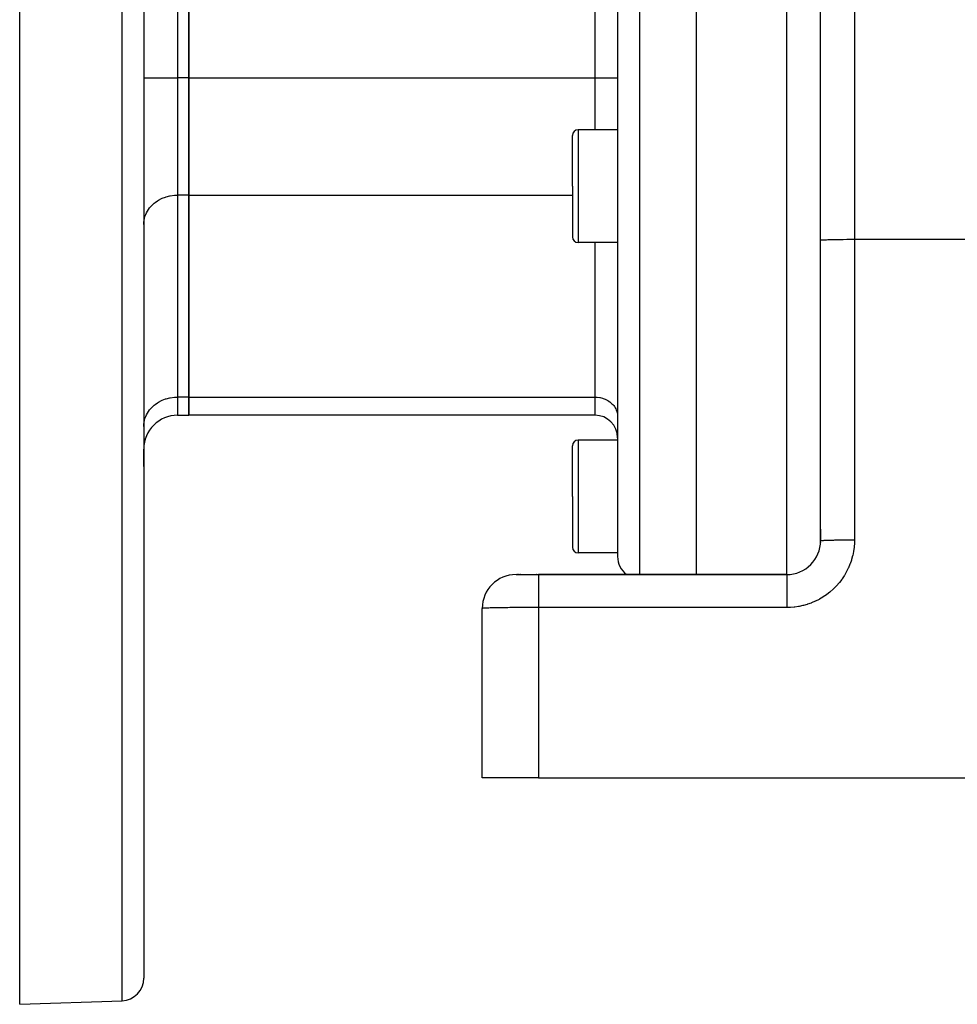
# Model space of a CAD drawing. Extents: x 24 to 1041, y -592 to 196.
# Drawn here: x 549 to 632, y -299 to -211 of the extents above; entities that cross this region are included whole.
import ezdxf

# ---------------------------------------------------------------- set-up
doc = ezdxf.new("R2010")
doc.units = 0
doc.linetypes.add('DASHED', pattern=[11.05, 8.7, -2.35])
doc.layers.get('0').update_dxf_attribs({"linetype": 'CONTINUOUS'})
doc.layers.add('NEVIDI', color=4, linetype='DASHED')

msp = doc.modelspace()

# ---------------------------------------------------------------- linework, layer by layer
at = {"color": 2}
for p, q in [((619.612059, -230.985631), (619.612059, -139.619578)), ((619.612059, -230.985631), (619.612059, -139.619578)), ((563.612059, -216.601117), (563.612059, -180.8054)), ((563.612059, -180.8054), (563.612059, -216.601117)), ((559.612059, -198.703259), (559.612059, -296.387753)), ((559.612059, -198.703259), (559.612059, -296.387753)), ((601.612059, -198.703259), (601.612059, -259.027436)), ((601.612059, -198.703259), (601.612059, -259.027436)), ((608.612059, -260.619578), (608.612059, -198.703259)), ((548.612059, -298.703259), (548.612059, -210.731737)), ((563.612059, -226.993422), (563.612059, -216.601117)), ((563.612059, -216.601117), (563.612059, -226.993422)), ((601.612059, -221.203259), (598.112059, -221.203259)), ((597.612059, -226.203259), (597.612059, -221.703259)), ((597.612059, -226.203259), (597.612059, -221.703259)), ((597.612059, -226.203259), (597.612059, -230.703259)), ((597.612059, -226.203259), (597.612059, -230.703259)), ((563.612059, -244.89128), (563.612059, -226.993422)), ((563.612059, -226.993422), (563.612059, -244.89128)), ((601.612059, -231.203259), (598.112059, -231.203259)), ((619.612059, -257.619578), (619.612059, -230.985631)), ((563.612059, -246.498975), (563.612059, -244.89128)), ((563.612059, -244.89128), (563.612059, -246.498975)), ((562.612059, -246.498975), (563.612059, -246.498975)), ((599.612059, -246.498975), (563.612059, -246.498975)), ((601.612059, -248.498975), (601.612059, -248.703259)), ((601.612059, -248.498975), (601.612059, -248.703259)), ((559.612059, -249.498975), (559.612059, -251.039568)), ((559.612059, -251.039568), (559.612059, -249.498975)), ((597.612059, -253.703259), (597.612059, -249.203259)), ((597.612059, -253.703259), (597.612059, -249.203259)), ((601.612059, -248.703259), (598.112059, -248.703259)), ((597.612059, -253.703259), (597.612059, -258.203259)), ((597.612059, -253.703259), (597.612059, -258.203259)), ((619.612059, -257.619578), (619.612059, -256.601206)), ((619.612059, -256.601206), (619.612059, -257.619578)), ((619.612059, -257.778317), (619.612059, -257.759041)), ((619.612059, -257.759041), (619.612059, -257.778317)), ((619.612059, -257.759041), (619.612059, -257.778317)), ((601.612059, -258.703259), (598.112059, -258.703259)), ((592.629588, -260.619578), (594.612059, -260.619578)), ((592.718395, -260.619578), (592.753034, -260.619578)), ((592.753034, -260.619578), (592.718395, -260.619578)), ((592.792321, -260.619578), (592.836172, -260.619578)), ((592.836172, -260.619578), (592.792321, -260.619578)), ((592.944328, -260.619578), (592.994126, -260.619578)), ((592.994126, -260.619578), (592.944328, -260.619578)), ((594.333518, -260.619578), (594.346363, -260.619578)), ((594.346363, -260.619578), (594.333518, -260.619578)), ((594.43316, -260.619578), (594.446081, -260.619578)), ((594.446081, -260.619578), (594.43316, -260.619578)), ((594.533272, -260.619578), (594.546234, -260.619578)), ((616.612059, -260.619578), (594.612059, -260.619578)), ((594.612059, -260.619578), (616.612059, -260.619578)), ((589.612059, -278.619578), (589.612059, -263.619578)), ((594.612059, -278.619578), (589.612059, -278.619578)), ((594.612059, -278.619578), (672.612059, -278.619578)), ((548.612059, -298.703259), (557.681858, -298.386535))]:
    msp.add_line(p, q, dxfattribs=at)
for centre, radius, start, end in [((598.112059, -221.703259), 0.5, 90, 180), ((598.112059, -230.703259), 0.5, 180, 270), ((562.612059, -249.498975), 3, 90, 180), ((599.612059, -248.498975), 2, 0, 90), ((598.112059, -249.203259), 0.5, 90, 180), ((598.112059, -258.203259), 0.5, 180, 270), ((616.612059, -257.619578), 3, 270, 360), ((603.612059, -259.027436), 2, 180, 232.769231), ((592.612059, -263.619578), 3, 90, 180), ((557.612059, -296.387753), 2, 271.999998, 360)]:
    msp.add_arc(centre, radius, start, end, dxfattribs=at)
at = {"layer": 'NEVIDI', "color": 7, "linetype": 'CONTINUOUS'}
for p, q in [((622.612059, -138.619578), (622.612059, -230.90852)), ((562.612059, -180.8054), (562.612059, -216.601117)), ((599.612059, -216.601117), (599.612059, -180.8054)), ((557.681858, -298.386535), (557.681858, -198.703259)), ((603.54226, -198.703259), (603.54226, -260.619578)), ((616.612059, -260.619578), (616.612059, -198.703259)), ((559.612059, -216.601117), (562.612059, -216.601117)), ((562.612059, -216.601117), (562.612059, -226.993422)), ((563.612059, -216.601117), (562.612059, -216.601117)), ((563.612059, -216.601117), (599.612059, -216.601117)), ((599.612059, -221.203259), (599.612059, -216.601117)), ((599.612059, -216.601117), (601.612059, -216.601117)), ((598.112059, -221.203259), (598.112059, -226.203259)), ((598.112059, -226.203259), (598.112059, -231.203259)), ((560.361164, -227.873912), (560.533912, -227.717738)), ((560.533912, -227.717738), (560.628762, -227.642165)), ((560.628762, -227.642165), (560.842198, -227.493715)), ((560.842198, -227.493715), (560.927828, -227.441493)), ((560.927828, -227.441493), (561.182342, -227.307438)), ((561.182342, -227.307438), (561.253655, -227.275024)), ((561.253655, -227.275024), (561.548173, -227.162278)), ((561.548173, -227.162278), (561.601213, -227.14535)), ((561.601213, -227.14535), (561.933326, -227.060788)), ((561.933326, -227.060788), (561.964774, -227.054617)), ((561.964774, -227.054617), (562.330581, -227.004883)), ((562.330581, -227.004883), (562.338551, -227.004242)), ((562.338551, -227.004242), (562.612059, -226.993422)), ((562.612059, -226.993422), (562.612059, -244.89128)), ((563.612059, -226.993422), (562.612059, -226.993422)), ((563.612059, -226.993422), (597.612059, -226.993422)), ((559.78749, -228.71608), (559.852131, -228.573119)), ((559.852131, -228.573119), (559.937225, -228.415085)), ((559.937225, -228.415085), (560.034339, -228.262394)), ((560.034339, -228.262394), (560.129447, -228.132911)), ((560.129447, -228.132911), (560.262938, -227.975571)), ((560.262938, -227.975571), (560.361164, -227.873912)), ((559.612059, -229.591498), (559.624553, -229.354633)), ((559.624553, -229.354633), (559.639047, -229.243798)), ((559.639047, -229.243798), (559.682721, -229.030933)), ((559.682721, -229.030933), (559.719586, -228.902151)), ((559.719586, -228.902151), (559.78749, -228.71608)), ((599.612059, -244.89128), (599.612059, -231.203259)), ((619.612059, -230.985631), (619.624553, -230.978601)), ((619.624553, -230.978601), (619.639047, -230.975311)), ((619.639047, -230.975311), (619.682722, -230.968993)), ((619.682722, -230.968993), (619.719588, -230.965171)), ((619.719588, -230.965171), (619.787522, -230.959646)), ((619.787522, -230.959646), (619.852136, -230.955405)), ((619.852136, -230.955405), (619.937222, -230.950715)), ((619.937222, -230.950715), (620.034339, -230.946183)), ((620.034339, -230.946183), (620.129447, -230.94234)), ((620.129447, -230.94234), (620.262938, -230.93767)), ((620.262938, -230.93767), (620.361164, -230.934653)), ((620.361164, -230.934653), (620.533942, -230.930017)), ((620.533942, -230.930017), (620.628744, -230.927775)), ((620.628744, -230.927775), (620.842198, -230.923369)), ((620.842198, -230.923369), (620.927828, -230.921819)), ((620.927828, -230.921819), (621.182297, -230.917841)), ((621.182297, -230.917841), (621.253621, -230.916879)), ((621.253621, -230.916879), (621.548173, -230.913532)), ((621.548173, -230.913532), (621.601213, -230.91303)), ((621.601213, -230.91303), (621.933326, -230.91052)), ((621.933326, -230.91052), (621.964774, -230.910337)), ((621.964774, -230.910337), (622.330511, -230.908861)), ((622.330511, -230.908861), (622.338483, -230.908842)), ((622.338483, -230.908842), (622.612059, -230.90852)), ((622.612059, -230.90852), (622.612059, -257.542468)), ((622.612059, -230.90852), (696.091128, -230.90852)), ((561.182342, -245.205296), (561.253655, -245.172882)), ((561.253655, -245.172882), (561.548173, -245.060137)), ((561.548173, -245.060137), (561.601213, -245.043208)), ((561.601213, -245.043208), (561.933326, -244.958647)), ((561.933326, -244.958647), (561.964774, -244.952475)), ((561.964774, -244.952475), (562.330581, -244.902741)), ((562.330581, -244.902741), (562.338551, -244.9021)), ((562.338551, -244.9021), (562.612059, -244.89128)), ((562.612059, -244.89128), (562.612059, -246.498975)), ((563.612059, -244.89128), (562.612059, -244.89128)), ((563.612059, -244.89128), (599.612059, -244.89128)), ((599.612059, -246.498975), (599.612059, -244.89128)), ((599.612059, -244.89128), (599.794341, -244.898489)), ((599.794341, -244.898489), (599.799818, -244.89893)), ((599.799818, -244.89893), (600.043635, -244.932087)), ((600.043635, -244.932087), (600.064627, -244.936207)), ((600.064627, -244.936207), (600.285986, -244.992574)), ((600.285986, -244.992574), (600.321179, -245.003806)), ((600.321179, -245.003806), (600.517676, -245.079021)), ((600.517676, -245.079021), (600.565211, -245.100627)), ((600.565211, -245.100627), (600.734919, -245.190017)), ((560.034339, -246.160252), (560.129447, -246.030769)), ((560.129447, -246.030769), (560.262938, -245.873429)), ((560.262938, -245.873429), (560.361164, -245.77177)), ((560.361164, -245.77177), (560.533912, -245.615596)), ((560.533912, -245.615596), (560.628762, -245.540024)), ((560.628762, -245.540024), (560.842198, -245.391573)), ((560.842198, -245.391573), (560.927828, -245.339351)), ((560.927828, -245.339351), (561.182342, -245.205296)), ((600.734919, -245.190017), (600.791955, -245.224801)), ((600.791955, -245.224801), (600.934225, -245.323751)), ((600.934225, -245.323751), (600.997522, -245.374183)), ((600.997522, -245.374183), (601.112599, -245.478217)), ((601.112599, -245.478217), (601.178127, -245.546032)), ((601.178127, -245.546032), (601.267108, -245.650906)), ((601.267108, -245.650906), (601.330578, -245.737317)), ((601.330578, -245.737317), (601.395275, -245.839044)), ((601.395275, -245.839044), (601.451978, -245.944344)), ((601.451978, -245.944344), (601.495095, -246.039693)), ((601.495095, -246.039693), (601.540372, -246.163758)), ((559.639047, -247.141656), (559.682721, -246.928791)), ((559.682721, -246.928791), (559.719586, -246.800009)), ((559.719586, -246.800009), (559.78749, -246.613938)), ((559.78749, -246.613938), (559.852131, -246.470977)), ((559.852131, -246.470977), (559.937225, -246.312944)), ((559.937225, -246.312944), (560.034339, -246.160252)), ((601.540372, -246.163758), (601.56494, -246.249575)), ((601.56494, -246.249575), (601.594057, -246.39146)), ((601.594057, -246.39146), (601.603736, -246.465471)), ((601.603736, -246.465471), (601.612059, -246.623331)), ((559.612059, -247.489356), (559.624553, -247.252491)), ((559.624553, -247.252491), (559.639047, -247.141656)), ((598.112059, -248.703259), (598.112059, -253.703259)), ((598.112059, -253.703259), (598.112059, -258.703259)), ((619.612059, -257.619578), (619.612585, -257.618135)), ((619.612585, -257.618135), (619.624553, -257.612548)), ((619.624553, -257.612548), (619.632386, -257.610617)), ((619.632386, -257.610617), (619.646874, -257.607865)), ((619.646874, -257.607865), (619.682756, -257.602937)), ((619.682756, -257.602937), (619.705539, -257.600479)), ((619.705539, -257.600479), (619.734141, -257.597805)), ((619.734141, -257.597805), (619.787521, -257.593594)), ((619.787521, -257.593594), (619.830575, -257.590688)), ((619.830575, -257.590688), (619.872831, -257.588134)), ((619.872831, -257.588134), (619.937224, -257.584663)), ((619.937224, -257.584663), (620.005395, -257.581408)), ((620.005395, -257.581408), (620.060529, -257.579021)), ((620.060529, -257.579021), (620.129446, -257.576288)), ((620.129446, -257.576288), (620.226682, -257.572815)), ((620.226682, -257.572815), (620.293764, -257.570637)), ((620.293764, -257.570637), (620.361162, -257.568601)), ((620.361162, -257.568601), (620.490738, -257.565053)), ((620.490738, -257.565053), (620.568457, -257.563126)), ((620.568457, -257.563126), (620.62876, -257.561722)), ((620.62876, -257.561722), (620.792722, -257.558266)), ((620.792722, -257.558266), (620.87965, -257.556624)), ((620.87965, -257.556624), (620.927826, -257.555767)), ((620.927826, -257.555767), (621.127029, -257.552578)), ((621.127029, -257.552578), (621.221694, -257.551249)), ((621.221694, -257.551249), (621.253654, -257.550826)), ((621.253654, -257.550826), (621.488043, -257.548085)), ((621.488043, -257.548085), (621.588703, -257.547093)), ((621.588703, -257.547093), (621.601212, -257.546977)), ((621.601212, -257.546977), (621.868972, -257.544871)), ((621.868972, -257.544871), (621.964774, -257.544284)), ((621.964774, -257.544284), (621.974248, -257.544231)), ((621.974248, -257.544231), (622.263422, -257.54299)), ((622.263422, -257.54299), (622.338551, -257.542789)), ((622.338551, -257.542789), (622.37078, -257.542718)), ((622.37078, -257.542718), (622.612059, -257.542468)), ((622.575016, -258.207992), (622.528517, -258.540237)), ((622.580325, -258.15856), (622.575016, -258.207992)), ((622.60544, -257.82398), (622.580325, -258.15856)), ((622.607569, -257.774327), (622.60544, -257.82398)), ((622.612059, -257.542468), (622.607569, -257.774327)), ((622.440708, -258.966153), (622.351998, -259.28976)), ((622.452306, -258.917813), (622.440708, -258.966153)), ((622.52005, -258.589228), (622.452306, -258.917813)), ((622.528517, -258.540237), (622.52005, -258.589228)), ((622.080955, -260.010538), (622.060304, -260.05579)), ((622.21036, -259.700992), (622.080955, -260.010538)), ((622.228053, -259.654524), (622.21036, -259.700992)), ((622.337328, -259.337249), (622.228053, -259.654524)), ((622.351998, -259.28976), (622.337328, -259.337249)), ((594.612059, -260.619578), (594.612059, -260.620779)), ((594.612059, -260.620779), (594.612059, -260.639249)), ((594.612059, -260.639249), (594.612059, -260.646711)), ((594.612059, -260.646711), (594.612059, -260.657871)), ((594.612059, -260.657871), (594.612059, -260.710041)), ((594.612059, -260.710041), (594.612059, -260.727613)), ((594.612059, -260.727613), (594.612059, -260.746097)), ((594.612059, -260.746097), (594.612059, -260.831089)), ((594.612059, -260.831089), (594.612059, -260.860739)), ((594.612059, -260.860739), (594.612059, -260.884045)), ((594.612059, -260.884045), (594.612059, -261.000428)), ((616.612059, -260.619578), (616.612059, -260.628996)), ((616.612059, -260.628996), (616.612059, -260.639259)), ((616.612059, -260.639259), (616.612059, -260.646719)), ((616.612059, -260.646719), (616.612059, -260.686003)), ((616.612059, -260.686003), (616.612059, -260.710046)), ((616.612059, -260.710046), (616.612059, -260.727625)), ((616.612059, -260.727625), (616.61206, -260.793715)), ((616.61206, -260.793715), (616.61206, -260.831087)), ((616.61206, -260.831087), (616.61206, -260.860739)), ((616.61206, -260.860739), (616.61206, -260.950336)), ((621.69353, -260.73289), (621.507216, -261.011981)), ((621.719804, -260.690651), (621.69353, -260.73289)), ((621.887786, -260.400211), (621.719804, -260.690651)), ((621.911283, -260.3564), (621.887786, -260.400211)), ((622.060304, -260.05579), (621.911283, -260.3564)), ((594.612059, -261.000428), (594.612059, -261.043829)), ((594.612059, -261.043829), (594.612059, -261.06937)), ((594.612059, -261.06937), (594.612059, -261.214938)), ((594.612059, -261.214938), (594.612059, -261.273509)), ((594.612059, -261.273509), (594.612059, -261.298853)), ((594.612059, -261.298853), (594.612059, -261.471168)), ((594.612059, -261.471168), (594.612059, -261.545579)), ((594.612059, -261.545579), (594.612059, -261.568141)), ((594.612059, -261.568141), (594.612059, -261.76456)), ((594.612059, -261.76456), (594.612059, -261.855058)), ((616.612058, -261.682261), (616.612057, -261.76457)), ((616.612057, -261.76457), (616.612057, -261.855144)), ((616.612059, -261.471168), (616.612058, -261.545613)), ((616.612058, -261.545613), (616.612058, -261.682261)), ((616.61206, -261.273509), (616.612059, -261.398463)), ((616.612059, -261.398463), (616.612059, -261.471168)), ((616.61206, -260.950336), (616.612061, -261.000433)), ((616.612061, -261.043818), (616.61206, -261.153025)), ((616.61206, -261.153025), (616.61206, -261.214945)), ((616.61206, -261.214945), (616.61206, -261.273509)), ((616.612061, -261.000433), (616.612061, -261.043818)), ((620.988696, -261.646731), (620.752475, -261.884922)), ((621.022547, -261.610328), (620.988696, -261.646731)), ((621.243012, -261.357445), (621.022547, -261.610328)), ((621.274472, -261.318933), (621.243012, -261.357445)), ((621.478294, -261.052425), (621.274472, -261.318933)), ((621.507216, -261.011981), (621.478294, -261.052425)), ((594.612059, -261.855058), (594.612059, -261.87313)), ((594.612059, -261.87313), (594.612059, -262.089865)), ((594.612059, -262.089865), (594.612059, -262.196587)), ((594.612059, -262.196587), (594.612059, -262.208438)), ((594.612059, -262.208438), (594.612059, -262.441783)), ((594.612059, -262.441783), (594.612059, -262.563855)), ((594.612059, -262.563855), (594.612059, -262.567764)), ((594.612059, -262.567764), (594.612059, -262.81387)), ((616.612057, -261.855144), (616.612057, -261.9995)), ((616.612057, -261.9995), (616.612057, -262.089858)), ((616.612057, -262.089858), (616.612058, -262.196537)), ((616.612058, -262.196537), (616.612058, -262.344848)), ((616.612058, -262.344848), (616.612059, -262.441782)), ((616.612059, -262.441782), (616.612059, -262.563815)), ((616.612059, -262.563815), (616.61206, -262.712146)), ((619.802553, -262.623893), (619.51349, -262.794295)), ((619.844544, -262.597288), (619.802553, -262.623893)), ((620.122025, -262.408695), (619.844544, -262.597288)), ((620.162191, -262.379466), (620.122025, -262.408695)), ((620.427027, -262.173428), (620.162191, -262.379466)), ((620.465264, -262.141662), (620.427027, -262.173428)), ((620.716325, -261.919101), (620.465264, -262.141662)), ((620.752475, -261.884922), (620.716325, -261.919101)), ((594.612059, -262.81387), (594.612059, -262.945694)), ((594.612059, -262.945694), (594.612059, -262.950219)), ((594.612059, -262.950219), (594.612059, -263.200098)), ((594.612059, -263.200098), (594.612059, -263.335163)), ((594.612059, -263.335163), (594.612059, -263.348568)), ((594.612059, -263.348568), (594.612059, -263.542468)), ((616.61206, -262.712146), (616.612061, -262.813883)), ((616.612061, -262.813883), (616.612062, -262.950123)), ((616.612062, -262.950123), (616.612063, -263.095223)), ((616.612063, -263.095223), (616.612063, -263.200104)), ((616.612063, -263.200104), (616.612064, -263.34851)), ((616.612064, -263.34851), (616.612064, -263.487335)), ((616.612064, -263.487335), (616.612064, -263.542468)), ((617.277596, -263.505423), (616.943226, -263.533308)), ((617.327064, -263.499696), (617.277596, -263.505423)), ((617.658832, -263.450456), (617.327064, -263.499696)), ((617.70774, -263.441584), (617.658832, -263.450456)), ((618.035751, -263.371115), (617.70774, -263.441584)), ((618.084073, -263.359097), (618.035751, -263.371115)), ((618.406835, -263.267738), (618.084073, -263.359097)), ((618.454212, -263.252671), (618.406835, -263.267738)), ((618.770557, -263.140779), (618.454212, -263.252671)), ((618.816845, -263.122714), (618.770557, -263.140779)), ((619.125395, -262.990706), (618.816845, -263.122714)), ((619.170456, -262.969688), (619.125395, -262.990706)), ((619.469883, -262.81815), (619.170456, -262.969688)), ((619.51349, -262.794295), (619.469883, -262.81815)), ((589.614765, -263.617043), (589.612059, -263.619578)), ((589.615936, -263.616543), (589.614765, -263.617043)), ((589.629293, -263.613183), (589.615936, -263.616543)), ((589.632086, -263.612685), (589.629293, -263.613183)), ((589.632884, -263.612549), (589.632086, -263.612685)), ((589.65635, -263.609339), (589.632884, -263.612549)), ((589.660762, -263.608843), (589.65635, -263.609339)), ((589.695895, -263.605518), (589.660762, -263.608843)), ((589.701908, -263.605027), (589.695895, -263.605518)), ((589.729859, -263.602939), (589.701908, -263.605027)), ((589.747804, -263.601733), (589.729859, -263.602939)), ((589.755413, -263.601246), (589.747804, -263.601733)), ((589.811945, -263.597993), (589.755413, -263.601246)), ((589.821125, -263.597513), (589.811945, -263.597993)), ((589.888191, -263.594307), (589.821125, -263.597513)), ((589.898938, -263.593834), (589.888191, -263.594307)), ((589.904486, -263.593594), (589.898938, -263.593834)), ((589.976283, -263.590686), (589.904486, -263.593594)), ((589.988506, -263.590224), (589.976283, -263.590686)), ((590.076078, -263.587137), (589.988506, -263.590224)), ((590.089817, -263.586684), (590.076078, -263.587137)), ((590.153988, -263.584663), (590.089817, -263.586684)), ((590.187283, -263.58367), (590.153988, -263.584663)), ((590.202473, -263.583228), (590.187283, -263.58367)), ((590.309584, -263.580294), (590.202473, -263.583228)), ((590.326198, -263.579864), (590.309584, -263.580294)), ((590.442781, -263.577014), (590.326198, -263.579864)), ((590.460734, -263.576599), (590.442781, -263.577014)), ((590.474396, -263.576287), (590.460734, -263.576599)), ((590.586397, -263.573844), (590.474396, -263.576287)), ((590.605681, -263.573443), (590.586397, -263.573844)), ((590.740185, -263.570788), (590.605681, -263.573443)), ((590.760765, -263.570402), (590.740185, -263.570788)), ((590.860615, -263.5686), (590.760765, -263.570402)), ((590.903735, -263.567855), (590.860615, -263.5686)), ((590.925553, -263.567485), (590.903735, -263.567855)), ((591.076522, -263.565053), (590.925553, -263.567485)), ((591.099514, -263.564701), (591.076522, -263.565053)), ((591.258199, -263.562388), (591.099514, -263.564701)), ((591.28239, -263.562053), (591.258199, -263.562388)), ((591.306501, -263.561723), (591.28239, -263.562053)), ((591.448415, -263.559866), (591.306501, -263.561723)), ((591.47357, -263.559551), (591.448415, -263.559866)), ((591.646576, -263.557494), (591.47357, -263.559551)), ((591.67275, -263.557199), (591.646576, -263.557494)), ((591.804964, -263.555767), (591.67275, -263.557199)), ((591.852138, -263.55528), (591.804964, -263.555767)), ((591.879242, -263.555005), (591.852138, -263.55528)), ((592.064758, -263.553225), (591.879242, -263.555005)), ((592.092693, -263.552972), (592.064758, -263.553225)), ((592.283672, -263.551339), (592.092693, -263.552972)), ((592.31241, -263.551107), (592.283672, -263.551339)), ((592.348074, -263.550825), (592.31241, -263.551107)), ((592.508514, -263.549622), (592.348074, -263.550825)), ((592.537948, -263.549414), (592.508514, -263.549622)), ((592.738667, -263.548083), (592.537948, -263.549414)), ((592.768744, -263.547897), (592.738667, -263.548083)), ((592.927195, -263.546975), (592.768744, -263.547897)), ((592.973437, -263.546724), (592.927195, -263.546975)), ((593.004112, -263.546562), (592.973437, -263.546724)), ((593.212447, -263.545549), (593.004112, -263.546562)), ((593.24358, -263.545411), (593.212447, -263.545549)), ((593.454897, -263.544562), (593.24358, -263.545411)), ((593.486494, -263.544448), (593.454897, -263.544562)), ((593.533114, -263.544286), (593.486494, -263.544448)), ((593.700288, -263.543764), (593.533114, -263.544286)), ((593.732194, -263.543674), (593.700288, -263.543764)), ((593.948021, -263.543156), (593.732194, -263.543674)), ((593.980173, -263.543091), (593.948021, -263.543156)), ((594.156194, -263.542795), (593.980173, -263.543091)), ((594.197287, -263.542739), (594.156194, -263.542795)), ((594.229595, -263.542699), (594.197287, -263.542739)), ((594.447589, -263.542513), (594.229595, -263.542699)), ((594.480003, -263.542498), (594.447589, -263.542513)), ((594.612059, -263.542468), (594.480003, -263.542498)), ((594.612059, -263.542468), (594.612059, -278.619578)), ((616.612059, -263.542468), (594.612059, -263.542468)), ((616.89358, -263.535848), (616.612064, -263.542468)), ((616.943226, -263.533308), (616.89358, -263.535848))]:
    msp.add_line(p, q, dxfattribs=at)

doc.saveas('drawing.dxf')
